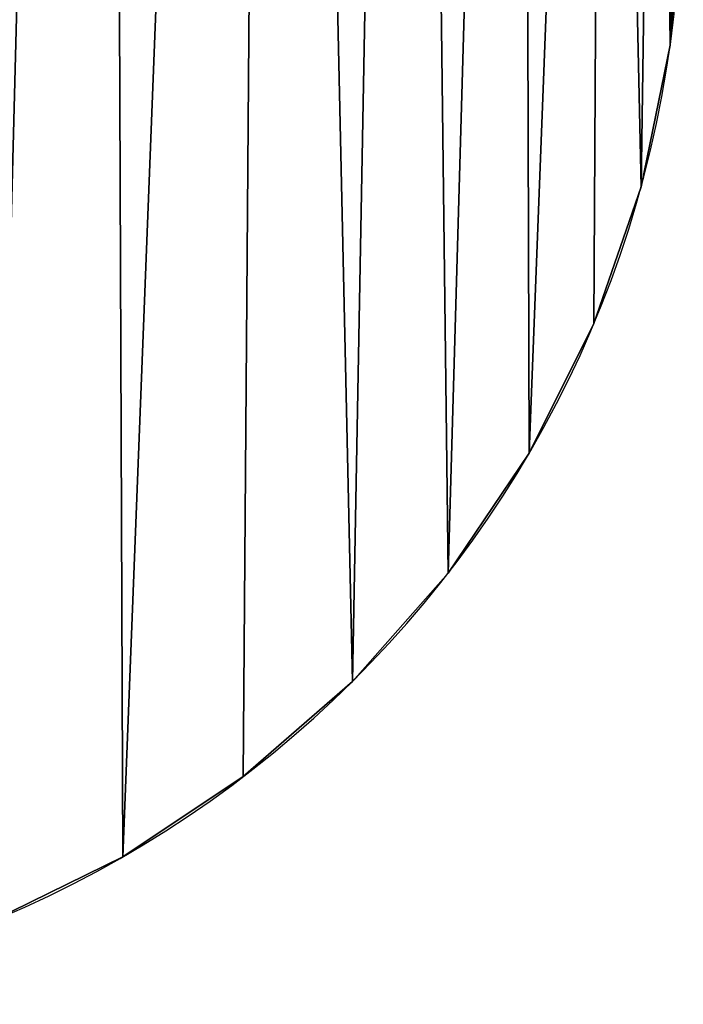
# Model space of a CAD drawing. Extents: x -5 to 1219, y 0 to 726.
# Drawn here: x 1167 to 1213, y 0 to 68 of the extents above; entities that cross this region are included whole.
import ezdxf

# ---------------------------------------------------------------- set-up
doc = ezdxf.new("R2010")
doc.units = 0
doc.header["$LTSCALE"] = 25.4
doc.layers.get('0').update_dxf_attribs({"color": 13, "linetype": 'CONTINUOUS'})

# ---------------------------------------------------------------- blocks, each defined once
blk = doc.blocks.new('GRUPUJ_54')
at = {"color": 0}
for p, q in [((1212.505, 66.489, 18), (1212.505, 66.489)), ((1212.505, 66.489, 18), (1212.505, 66.489)), ((1210.488, 56.663, 18), (1210.488, 56.663)), ((1210.488, 56.663, 18), (1210.488, 56.663)), ((1207.211, 47.181, 18), (1207.211, 47.181)), ((1207.211, 47.181, 18), (1207.211, 47.181)), ((1202.729, 38.206, 18), (1202.729, 38.206)), ((1202.729, 38.206, 18), (1202.729, 38.206)), ((1197.12, 29.89, 18), (1197.12, 29.89)), ((1197.12, 29.89, 18), (1197.12, 29.89)), ((1190.477, 22.372, 18), (1190.477, 22.372)), ((1190.477, 22.372, 18), (1190.477, 22.372)), ((1182.913, 15.782, 18), (1182.913, 15.782)), ((1182.913, 15.782, 18), (1182.913, 15.782)), ((1174.558, 10.231, 18), (1174.558, 10.231)), ((1174.558, 10.231, 18), (1174.558, 10.231))]:
    blk.add_line(p, q, dxfattribs=at)
for centre in [(1136.196, 77.034), (1136.196, 77.034, 18), (1136.196, 77.034), (1136.196, 77.034, 18), (1136.196, 77.034), (1136.196, 77.034, 18), (1136.196, 77.034), (1136.196, 77.034, 18), (1136.196, 77.034), (1136.196, 77.034, 18), (1136.196, 77.034), (1136.196, 77.034, 18), (1136.196, 77.034), (1136.196, 77.034, 18), (1136.196, 77.034), (1136.196, 77.034, 18), (1136.196, 77.034), (1136.196, 77.034, 18), (1136.196, 77.034), (1136.196, 77.034, 18), (1136.196, 77.034), (1136.196, 77.034, 18), (1136.196, 77.034), (1136.196, 77.034, 18), (1136.196, 77.034), (1136.196, 77.034, 18)]:
    blk.add_arc(centre, 77.034, 270, 359.59913, dxfattribs=at)
mesh = blk.add_polyface(dxfattribs=at)
corners = [(1.753, 138.877), (0.193, 76.495), (0, 104.108), (0.916, 66.489), (2.934, 56.663), (5.497, 173.488), (6.211, 47.181), (11.219, 207.828), (10.692, 38.206), (16.302, 29.89), (18.902, 241.783), (22.945, 22.372), (28.518, 275.241), (30.508, 15.782), (40.038, 308.093), (38.864, 10.231), (47.87, 5.812), (53.422, 340.23), (57.374, 2.602), (68.627, 371.547), (67.215, 0.653), (77.225, 0), (85.603, 401.941), (1136.196, 0), (104.293, 431.311), (124.638, 459.561), (146.568, 486.598), (170.013, 512.333), (194.895, 536.681), (221.132, 559.562), (248.639, 580.901), (277.323, 600.628), (307.092, 618.677), (337.846, 634.99), (369.486, 649.512), (401.906, 662.196), (435, 673), (468.659, 681.889), (502.772, 688.833), (537.228, 693.809), (571.912, 696.801), (606.711, 697.8), (641.51, 696.801), (676.194, 693.809), (710.649, 688.833), (744.763, 681.889), (778.422, 673), (811.516, 662.196), (843.936, 649.512), (875.575, 634.99), (906.33, 618.677), (936.098, 600.628), (964.783, 580.901), (992.289, 559.562), (1018.526, 536.681), (1043.408, 512.333), (1066.853, 486.598), (1088.784, 459.561), (1109.128, 431.311), (1127.819, 401.941), (1144.795, 371.547), (1146.207, 0.653), (1160, 340.23), (1156.048, 2.602), (1165.552, 5.812), (1173.384, 308.093), (1174.558, 10.231), (1184.903, 275.241), (1182.913, 15.782), (1190.477, 22.372), (1194.52, 241.783), (1197.12, 29.89), (1202.202, 207.828), (1202.729, 38.206), (1207.925, 173.488), (1207.211, 47.181), (1210.488, 56.663), (1211.669, 138.877), (1212.505, 66.489), (1213.422, 104.108), (1213.228, 76.495)]
mesh.append_faces([[corners[k] for k in face] for face in [(0, 1, 2), (78, 79, 80)]], dxfattribs={"vtx0": -1, "color": 0})
mesh.append_faces([[corners[k] for k in face] for face in [(1, 0, 3), (3, 0, 4), (4, 5, 6), (6, 7, 8), (8, 7, 9), (9, 10, 11), (11, 12, 13), (13, 14, 15), (15, 14, 16), (16, 17, 18), (18, 19, 20), (20, 19, 21), (21, 22, 23), (23, 60, 61), (61, 62, 63), (63, 62, 64), (64, 65, 66), (66, 67, 68), (68, 67, 69), (69, 70, 71), (71, 72, 73), (73, 74, 75), (75, 74, 76), (76, 77, 78)]], dxfattribs={"vtx0": -1, "vtx1": -1, "color": 0})
mesh.append_faces([[corners[k] for k in face] for face in [(4, 0, 5), (6, 5, 7), (9, 7, 10), (11, 10, 12), (13, 12, 14), (16, 14, 17), (18, 17, 19), (21, 19, 22), (23, 22, 24), (23, 24, 25), (23, 25, 26), (23, 26, 27), (23, 27, 28), (23, 28, 29), (23, 29, 30), (23, 30, 31), (23, 31, 32), (23, 32, 33), (23, 33, 34), (23, 34, 35), (23, 35, 36), (23, 36, 37), (23, 37, 38), (23, 38, 39), (23, 39, 40), (23, 40, 41), (23, 41, 42), (23, 42, 43), (23, 43, 44), (23, 44, 45), (23, 45, 46), (23, 46, 47), (23, 47, 48), (23, 48, 49), (23, 49, 50), (23, 50, 51), (23, 51, 52), (23, 52, 53), (23, 53, 54), (23, 54, 55), (23, 55, 56), (23, 56, 57), (23, 57, 58), (23, 58, 59), (23, 59, 60), (61, 60, 62), (64, 62, 65), (66, 65, 67), (69, 67, 70), (71, 70, 72), (73, 72, 74), (76, 74, 77), (78, 77, 79)]], dxfattribs={"vtx0": -1, "vtx2": -1, "color": 0})
mesh = blk.add_polyface(dxfattribs=at)
corners = [(0.193, 76.495, 18), (1.753, 138.877, 18), (0, 104.108, 18), (0.916, 66.489, 18), (2.934, 56.663, 18), (5.497, 173.488, 18), (6.211, 47.181, 18), (11.219, 207.828, 18), (10.692, 38.206, 18), (16.302, 29.89, 18), (18.902, 241.783, 18), (22.945, 22.372, 18), (28.518, 275.241, 18), (30.508, 15.782, 18), (40.038, 308.093, 18), (38.864, 10.231, 18), (47.87, 5.812, 18), (53.422, 340.23, 18), (57.374, 2.602, 18), (68.627, 371.547, 18), (67.215, 0.653, 18), (77.225, 0, 18), (85.603, 401.941, 18), (1136.196, 0, 18), (104.293, 431.311, 18), (124.638, 459.561, 18), (146.568, 486.598, 18), (170.013, 512.333, 18), (194.895, 536.681, 18), (221.132, 559.562, 18), (248.639, 580.901, 18), (277.323, 600.628, 18), (307.092, 618.677, 18), (337.846, 634.99, 18), (369.486, 649.512, 18), (401.906, 662.196, 18), (435, 673, 18), (468.659, 681.889, 18), (502.772, 688.833, 18), (537.228, 693.809, 18), (571.912, 696.801, 18), (606.711, 697.8, 18), (641.51, 696.801, 18), (676.194, 693.809, 18), (710.649, 688.833, 18), (744.763, 681.889, 18), (778.422, 673, 18), (811.516, 662.196, 18), (843.936, 649.512, 18), (875.575, 634.99, 18), (906.33, 618.677, 18), (936.098, 600.628, 18), (964.783, 580.901, 18), (992.289, 559.562, 18), (1018.526, 536.681, 18), (1043.408, 512.333, 18), (1066.853, 486.598, 18), (1088.784, 459.561, 18), (1109.128, 431.311, 18), (1127.819, 401.941, 18), (1144.795, 371.547, 18), (1146.207, 0.653, 18), (1160, 340.23, 18), (1156.048, 2.602, 18), (1165.552, 5.812, 18), (1173.384, 308.093, 18), (1174.558, 10.231, 18), (1184.903, 275.241, 18), (1182.913, 15.782, 18), (1190.477, 22.372, 18), (1194.52, 241.783, 18), (1197.12, 29.89, 18), (1202.202, 207.828, 18), (1202.729, 38.206, 18), (1207.925, 173.488, 18), (1207.211, 47.181, 18), (1210.488, 56.663, 18), (1211.669, 138.877, 18), (1212.505, 66.489, 18), (1213.422, 104.108, 18), (1213.228, 76.495, 18)]
mesh.append_faces([[corners[k] for k in face] for face in [(0, 1, 2), (79, 78, 80)]], dxfattribs={"vtx0": -1, "color": 0})
mesh.append_faces([[corners[k] for k in face] for face in [(1, 4, 5), (5, 6, 7), (7, 9, 10), (10, 11, 12), (12, 13, 14), (14, 16, 17), (17, 18, 19), (19, 21, 22), (22, 23, 24), (24, 23, 25), (25, 23, 26), (26, 23, 27), (27, 23, 28), (28, 23, 29), (29, 23, 30), (30, 23, 31), (31, 23, 32), (32, 23, 33), (33, 23, 34), (34, 23, 35), (35, 23, 36), (36, 23, 37), (37, 23, 38), (38, 23, 39), (39, 23, 40), (40, 23, 41), (41, 23, 42), (42, 23, 43), (43, 23, 44), (44, 23, 45), (45, 23, 46), (46, 23, 47), (47, 23, 48), (48, 23, 49), (49, 23, 50), (50, 23, 51), (51, 23, 52), (52, 23, 53), (53, 23, 54), (54, 23, 55), (55, 23, 56), (56, 23, 57), (57, 23, 58), (58, 23, 59), (59, 23, 60), (60, 61, 62), (62, 64, 65), (65, 66, 67), (67, 69, 70), (70, 71, 72), (72, 73, 74), (74, 76, 77), (77, 78, 79)]], dxfattribs={"vtx0": -1, "vtx1": -1, "color": 0})
mesh.append_faces([[corners[k] for k in face] for face in [(1, 0, 3), (1, 3, 4), (5, 4, 6), (7, 6, 8), (7, 8, 9), (10, 9, 11), (12, 11, 13), (14, 13, 15), (14, 15, 16), (17, 16, 18), (19, 18, 20), (19, 20, 21), (22, 21, 23), (60, 23, 61), (62, 61, 63), (62, 63, 64), (65, 64, 66), (67, 66, 68), (67, 68, 69), (70, 69, 71), (72, 71, 73), (74, 73, 75), (74, 75, 76), (77, 76, 78)]], dxfattribs={"vtx0": -1, "vtx2": -1, "color": 0})
mesh = blk.add_polyface(dxfattribs=at)
corners = [(1213.228, 76.495), (1212.505, 66.489, 18), (1212.505, 66.489), (1213.228, 76.495, 18)]
mesh.append_faces([[corners[k] for k in face] for face in [(0, 1, 2), (1, 0, 3)]], dxfattribs={"vtx0": -1, "color": 0})
mesh = blk.add_polyface(dxfattribs=at)
corners = [(1212.505, 66.489), (1210.488, 56.663, 18), (1210.488, 56.663), (1212.505, 66.489, 18)]
mesh.append_faces([[corners[k] for k in face] for face in [(0, 1, 2), (1, 0, 3)]], dxfattribs={"vtx0": -1, "color": 0})
mesh = blk.add_polyface(dxfattribs=at)
corners = [(1210.488, 56.663), (1207.211, 47.181, 18), (1207.211, 47.181), (1210.488, 56.663, 18)]
mesh.append_faces([[corners[k] for k in face] for face in [(0, 1, 2), (1, 0, 3)]], dxfattribs={"vtx0": -1, "color": 0})
mesh = blk.add_polyface(dxfattribs=at)
corners = [(1207.211, 47.181), (1202.729, 38.206, 18), (1202.729, 38.206), (1207.211, 47.181, 18)]
mesh.append_faces([[corners[k] for k in face] for face in [(0, 1, 2), (1, 0, 3)]], dxfattribs={"vtx0": -1, "color": 0})
mesh = blk.add_polyface(dxfattribs=at)
corners = [(1202.729, 38.206), (1197.12, 29.89, 18), (1197.12, 29.89), (1202.729, 38.206, 18)]
mesh.append_faces([[corners[k] for k in face] for face in [(0, 1, 2), (1, 0, 3)]], dxfattribs={"vtx0": -1, "color": 0})
mesh = blk.add_polyface(dxfattribs=at)
corners = [(1197.12, 29.89), (1190.477, 22.372, 18), (1190.477, 22.372), (1197.12, 29.89, 18)]
mesh.append_faces([[corners[k] for k in face] for face in [(0, 1, 2), (1, 0, 3)]], dxfattribs={"vtx0": -1, "color": 0})
mesh = blk.add_polyface(dxfattribs=at)
corners = [(1190.477, 22.372, 18), (1182.913, 15.782), (1190.477, 22.372), (1182.913, 15.782, 18)]
mesh.append_faces([[corners[k] for k in face] for face in [(0, 1, 2), (1, 0, 3)]], dxfattribs={"vtx0": -1, "color": 0})
mesh = blk.add_polyface(dxfattribs=at)
corners = [(1182.913, 15.782, 18), (1174.558, 10.231), (1182.913, 15.782), (1174.558, 10.231, 18)]
mesh.append_faces([[corners[k] for k in face] for face in [(0, 1, 2), (1, 0, 3)]], dxfattribs={"vtx0": -1, "color": 0})
mesh = blk.add_polyface(dxfattribs=at)
corners = [(1174.558, 10.231, 18), (1165.552, 5.812), (1174.558, 10.231), (1165.552, 5.812, 18)]
mesh.append_faces([[corners[k] for k in face] for face in [(0, 1, 2), (1, 0, 3)]], dxfattribs={"vtx0": -1, "color": 0})

msp = doc.modelspace()

# ---------------------------------------------------------------- block references
at = {"color": 0}
msp.add_blockref('GRUPUJ_54', (0, 0, 629.898), dxfattribs=at)

doc.saveas('drawing.dxf')
